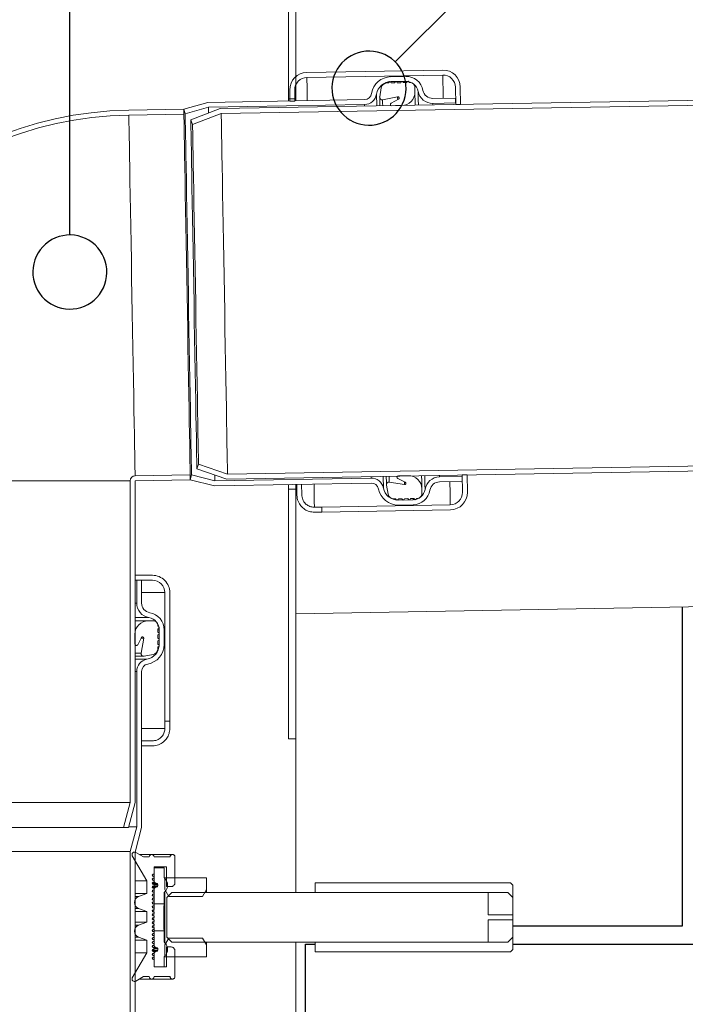
# Model space of a CAD drawing. Units: millimetres. Extents: x 450 to 5040, y 325 to 7083.
# Drawn here: x 1113 to 1450, y 5409 to 5907 of the extents above; entities that cross this region are included whole.
import ezdxf

# ---------------------------------------------------------------- set-up
doc = ezdxf.new("R2010")
doc.units = ezdxf.units.MM
doc.header["$LTSCALE"] = 25

# ---------------------------------------------------------------- blocks, each defined once
blk = doc.blocks.new('SW_BROKEN_VIEW_0')
at = {"color": 0, "linetype": 'Continuous'}
for p, q in [((271.16, 1208.75), (271.16, 2121.81)), ((435.73, 1296.32), (621.16, 1481.75)), ((415.14, 1300.32), (413.38, 1299.46)), ((416.99, 1300.99), (415.14, 1300.32)), ((418.89, 1301.47), (416.99, 1300.99)), ((420.84, 1301.74), (418.89, 1301.47)), ((422.8, 1301.81), (420.84, 1301.74)), ((424.75, 1301.67), (422.8, 1301.81)), ((426.69, 1301.33), (424.75, 1301.67)), ((428.57, 1300.79), (426.69, 1301.33)), ((430.39, 1300.05), (428.57, 1300.79)), ((408.76, 1295.85), (407.49, 1294.34)), ((410.17, 1297.21), (408.76, 1295.85)), ((411.71, 1298.42), (410.17, 1297.21)), ((413.38, 1299.46), (411.71, 1298.42)), ((432.13, 1299.13), (430.39, 1300.05)), ((433.75, 1298.03), (432.13, 1299.13)), ((435.26, 1296.77), (433.75, 1298.03)), ((436.62, 1295.36), (435.26, 1296.77)), ((437.83, 1293.81), (436.62, 1295.36)), ((405.48, 1290.98), (404.74, 1289.16)), ((406.4, 1292.72), (405.48, 1290.98)), ((407.49, 1294.34), (406.4, 1292.72)), ((438.87, 1292.15), (437.83, 1293.81)), ((439.73, 1290.39), (438.87, 1292.15)), ((440.4, 1288.54), (439.73, 1290.39)), ((403.86, 1285.35), (403.72, 1283.39)), ((404.2, 1287.28), (403.86, 1285.35)), ((404.74, 1289.16), (404.2, 1287.28)), ((440.87, 1286.64), (440.4, 1288.54)), ((441.15, 1284.69), (440.87, 1286.64)), ((403.72, 1283.39), (403.79, 1281.43)), ((403.79, 1281.43), (404.06, 1279.48)), ((440.74, 1278.84), (441.08, 1280.77)), ((441.08, 1280.77), (441.22, 1282.73)), ((441.22, 1282.73), (441.15, 1284.69)), ((404.06, 1279.48), (404.54, 1277.58)), ((404.54, 1277.58), (405.21, 1275.73)), ((405.21, 1275.73), (406.07, 1273.97)), ((439.46, 1275.14), (440.2, 1276.96)), ((440.2, 1276.96), (440.74, 1278.84)), ((406.07, 1273.97), (407.11, 1272.31)), ((407.11, 1272.31), (408.32, 1270.76)), ((408.32, 1270.76), (409.68, 1269.35)), ((434.77, 1268.91), (436.18, 1270.27)), ((436.18, 1270.27), (437.44, 1271.78)), ((437.44, 1271.78), (438.54, 1273.4)), ((438.54, 1273.4), (439.46, 1275.14)), ((409.68, 1269.35), (411.19, 1268.09)), ((411.19, 1268.09), (412.81, 1266.99)), ((412.81, 1266.99), (414.55, 1266.07)), ((414.55, 1266.07), (416.36, 1265.33)), ((416.36, 1265.33), (418.25, 1264.79)), ((427.95, 1265.13), (429.8, 1265.8)), ((429.8, 1265.8), (431.56, 1266.66)), ((431.56, 1266.66), (433.22, 1267.7)), ((433.22, 1267.7), (434.77, 1268.91)), ((418.25, 1264.79), (420.18, 1264.45)), ((420.18, 1264.45), (422.14, 1264.31)), ((422.14, 1264.31), (424.1, 1264.38)), ((424.1, 1264.38), (426.05, 1264.65)), ((426.05, 1264.65), (427.95, 1265.13)), ((262.07, 1206.4), (260.41, 1205.36)), ((263.84, 1207.26), (262.07, 1206.4)), ((265.68, 1207.93), (263.84, 1207.26)), ((267.58, 1208.41), (265.68, 1207.93)), ((269.53, 1208.68), (267.58, 1208.41)), ((271.49, 1208.75), (269.53, 1208.68)), ((273.45, 1208.61), (271.49, 1208.75)), ((275.38, 1208.27), (273.45, 1208.61)), ((277.27, 1207.73), (275.38, 1208.27)), ((279.09, 1206.99), (277.27, 1207.73)), ((280.82, 1206.07), (279.09, 1206.99)), ((282.45, 1204.98), (280.82, 1206.07)), ((256.19, 1201.29), (255.09, 1199.66)), ((257.45, 1202.79), (256.19, 1201.29)), ((258.86, 1204.15), (257.45, 1202.79)), ((260.41, 1205.36), (258.86, 1204.15)), ((283.95, 1203.71), (282.45, 1204.98)), ((285.31, 1202.3), (283.95, 1203.71)), ((286.52, 1200.76), (285.31, 1202.3)), ((287.56, 1199.09), (286.52, 1200.76)), ((253.43, 1196.11), (252.89, 1194.22)), ((254.17, 1197.93), (253.43, 1196.11)), ((255.09, 1199.66), (254.17, 1197.93)), ((288.42, 1197.33), (287.56, 1199.09)), ((289.09, 1195.48), (288.42, 1197.33)), ((252.55, 1192.29), (252.41, 1190.33)), ((252.89, 1194.22), (252.55, 1192.29)), ((289.57, 1193.58), (289.09, 1195.48)), ((289.84, 1191.64), (289.57, 1193.58)), ((289.91, 1189.67), (289.84, 1191.64)), ((252.41, 1190.33), (252.48, 1188.37)), ((252.48, 1188.37), (252.76, 1186.42)), ((252.76, 1186.42), (253.23, 1184.52)), ((288.89, 1183.9), (289.43, 1185.78)), ((289.43, 1185.78), (289.77, 1187.72)), ((289.77, 1187.72), (289.91, 1189.67)), ((253.23, 1184.52), (253.9, 1182.67)), ((253.9, 1182.67), (254.76, 1180.91)), ((254.76, 1180.91), (255.8, 1179.25)), ((287.23, 1180.34), (288.16, 1182.08)), ((288.16, 1182.08), (288.89, 1183.9)), ((255.8, 1179.25), (257.01, 1177.7)), ((257.01, 1177.7), (258.37, 1176.29)), ((258.37, 1176.29), (259.88, 1175.03)), ((281.92, 1174.64), (283.46, 1175.85)), ((283.46, 1175.85), (284.87, 1177.21)), ((284.87, 1177.21), (286.14, 1178.72)), ((286.14, 1178.72), (287.23, 1180.34)), ((259.88, 1175.03), (261.5, 1173.93)), ((261.5, 1173.93), (263.24, 1173.01)), ((263.24, 1173.01), (265.06, 1172.27)), ((265.06, 1172.27), (266.94, 1171.73)), ((266.94, 1171.73), (268.88, 1171.39)), ((268.88, 1171.39), (270.83, 1171.25)), ((270.83, 1171.25), (272.8, 1171.32)), ((272.8, 1171.32), (274.74, 1171.6)), ((274.74, 1171.6), (276.64, 1172.07)), ((276.64, 1172.07), (278.49, 1172.74)), ((278.49, 1172.74), (280.25, 1173.6)), ((280.25, 1173.6), (281.92, 1174.64)), ((581.02, 859.3), (581.02, 1020.51)), ((495.21, 859.3), (581.02, 859.3)), ((390.4, 849.93), (395.21, 849.93)), ((390.4, 659.3), (390.4, 849.93)), ((495.21, 849.93), (672.96, 849.93))]:
    blk.add_line(p, q, dxfattribs=at)

msp = doc.modelspace()

# ---------------------------------------------------------------- linework, layer by layer
at = {"color": 7, "linetype": 'Continuous', "lineweight": 18}
for p, q in [((1249.15, 5992.98), (1249.15, 5866.73)), ((1252.9, 5992.98), (1252.9, 5866.73)), ((3311.85, 5898.43), (1214.67, 5861.82)), ((3312.26, 5895.94), (1215.16, 5859.33)), ((1258.43, 5880.09), (1327.17, 5881.29)), ((1327.21, 5878.79), (1258.47, 5877.59)), ((1308.43, 5878.09), (1300.93, 5877.95)), ((1298.91, 5874.78), (1299.79, 5874.8)), ((1299.79, 5874.8), (1300, 5875.19)), ((1300.87, 5875.2), (1301.1, 5874.82)), ((1308.47, 5875.59), (1300.97, 5875.46)), ((1301.1, 5874.82), (1302.85, 5874.85)), ((1302.85, 5874.85), (1303.06, 5875.24)), ((1303.93, 5875.26), (1304.16, 5874.88)), ((1304.16, 5874.88), (1305.91, 5874.91)), ((1305.91, 5874.91), (1306.12, 5875.3)), ((1306.99, 5875.31), (1307.22, 5874.93)), ((1307.22, 5874.93), (1308.97, 5874.96)), ((1308.97, 5874.96), (1309.18, 5875.35)), ((1310.05, 5875.36), (1310.28, 5874.98)), ((1310.28, 5874.98), (1310.53, 5874.99)), ((1249.93, 5865.56), (1249.83, 5871.19)), ((1252.33, 5871.23), (1252.43, 5865.61)), ((1295.28, 5867.69), (1296, 5872.25)), ((1313.07, 5872.53), (1313.11, 5870.19)), ((1333.72, 5863.9), (1333.57, 5872.65)), ((1336.07, 5872.69), (1336.22, 5863.94)), ((1208.32, 5864.96), (1196.25, 5861.5)), ((1287.59, 5866.35), (1208.32, 5864.96)), ((1287.63, 5863.85), (1208.69, 5862.47)), ((1249.15, 5865.67), (1249.15, 5866.73)), ((1252.9, 5866.73), (1249.15, 5866.73)), ((1252.43, 5865.61), (1249.93, 5865.56)), ((1252.9, 5865.74), (1252.9, 5866.73)), ((1304.36, 5867.75), (1296.75, 5866.27)), ((1301.1, 5864.58), (1304.79, 5866.54)), ((1306.46, 5863.3), (1301.46, 5863.21)), ((1333.67, 5867.15), (1322.17, 5866.95)), ((1333.71, 5864.65), (1322.21, 5864.45)), ((1333.67, 5867.15), (1333.71, 5864.65)), ((1336.22, 5863.94), (1333.72, 5863.9)), ((1196.25, 5861.5), (1168.38, 5861.01)), ((1196.29, 5859), (1168.42, 5858.51)), ((1196.93, 5859.1), (1196.25, 5861.5)), ((1196.29, 5859), (1196.25, 5861.5)), ((1208.69, 5862.47), (1196.93, 5859.1)), ((1214.67, 5861.82), (1199.77, 5856.1)), ((1215.16, 5859.33), (1200.67, 5853.77)), ((1199.77, 5856.1), (1200.67, 5853.77)), ((1217.95, 5674.35), (3315.13, 5710.96)), ((1218.34, 5676.86), (3315.45, 5713.46)), ((1203.67, 5681.91), (1202.85, 5679.55)), ((1202.85, 5679.55), (1217.95, 5674.35)), ((1203.67, 5681.91), (1218.34, 5676.86)), ((1171.61, 5676.04), (1199.47, 5676.53)), ((1171.65, 5673.54), (1199.52, 5674.03)), ((1199.52, 5674.03), (1199.47, 5676.53)), ((1199.52, 5674.03), (1200.12, 5676.45)), ((1199.52, 5674.03), (1211.7, 5670.99)), ((1200.12, 5676.45), (1211.99, 5673.5)), ((1211.99, 5673.5), (1290.93, 5674.87)), ((1308.17, 5672.78), (1304.42, 5674.61)), ((1304.72, 5675.99), (1309.72, 5676.08)), ((1325.51, 5675.48), (1337.01, 5675.68)), ((1337, 5676.43), (1339.5, 5676.47)), ((1337.15, 5667.68), (1337, 5676.43)), ((1337.01, 5675.68), (1337.05, 5673.18)), ((1339.5, 5676.47), (1339.65, 5667.72)), ((1169.15, 5673.54), (986.65, 5673.54)), ((1169.15, 5673.54), (1169.15, 5510.67)), ((1171.65, 5673.54), (1171.65, 5510.67)), ((1211.7, 5670.99), (1290.97, 5672.37)), ((1249.15, 5669.23), (1249.15, 5671.64)), ((1249.15, 5669.23), (1249.15, 5542.98)), ((1249.15, 5669.23), (1252.9, 5669.23)), ((1252.9, 5669.23), (1252.9, 5671.71)), ((1252.9, 5669.23), (1252.9, 5542.98)), ((1253.32, 5671.72), (1253.41, 5666.35)), ((1255.82, 5671.76), (1255.91, 5666.4)), ((1299.59, 5666.76), (1298.71, 5671.3)), ((1300.13, 5672.77), (1307.79, 5671.56)), ((1316.62, 5669.42), (1316.66, 5667.08)), ((1325.56, 5672.98), (1337.05, 5673.18)), ((1303.46, 5664.35), (1302.59, 5664.34)), ((1303.69, 5663.97), (1303.46, 5664.35)), ((1304.77, 5664.37), (1304.56, 5663.99)), ((1304.67, 5663.74), (1312.17, 5663.87)), ((1306.52, 5664.4), (1304.77, 5664.37)), ((1306.75, 5664.02), (1306.52, 5664.4)), ((1307.83, 5664.43), (1307.62, 5664.04)), ((1309.58, 5664.46), (1307.83, 5664.43)), ((1309.81, 5664.08), (1309.58, 5664.46)), ((1310.89, 5664.48), (1310.68, 5664.09)), ((1312.64, 5664.51), (1310.89, 5664.48)), ((1312.87, 5664.13), (1312.64, 5664.51)), ((1313.95, 5664.53), (1313.74, 5664.15)), ((1314.2, 5664.54), (1313.95, 5664.53)), ((1262.27, 5660.13), (1266.02, 5660.2)), ((1266.02, 5660.19), (1331.01, 5661.32)), ((1266.02, 5660.19), (1266.06, 5657.69)), ((1304.71, 5661.24), (1312.21, 5661.37)), ((1266.06, 5657.69), (1262.31, 5657.62)), ((1331.05, 5658.82), (1266.06, 5657.69)), ((1171.65, 5625.67), (1180.4, 5625.67)), ((1171.65, 5623.17), (1171.65, 5625.67)), ((1180.4, 5623.17), (1171.65, 5623.17)), ((1172.4, 5611.67), (1172.4, 5623.17)), ((1172.4, 5623.17), (1174.9, 5623.17)), ((1174.9, 5611.67), (1174.9, 5623.17)), ((1186.65, 5551.92), (1186.65, 5616.92)), ((1189.15, 5616.92), (1189.15, 5551.92)), ((1252.9, 5606.2), (1540.4, 5611.22)), ((1252.9, 5606.2), (1252.9, 5465.15)), ((1178.3, 5602.67), (1171.65, 5602.67)), ((1178.3, 5602.67), (1180.64, 5602.67)), ((1183.14, 5600.17), (1183.14, 5599.92)), ((1183.14, 5599.92), (1183.53, 5599.7)), ((1171.53, 5590.9), (1171.53, 5595.9)), ((1174.79, 5594.29), (1172.9, 5590.57)), ((1183.53, 5598.83), (1183.14, 5598.61)), ((1183.14, 5598.61), (1183.14, 5596.86)), ((1183.14, 5596.86), (1183.53, 5596.64)), ((1183.53, 5595.77), (1183.14, 5595.55)), ((1183.14, 5595.55), (1183.14, 5593.8)), ((1183.78, 5590.63), (1183.78, 5598.13)), ((1186.28, 5590.63), (1186.28, 5598.13)), ((1171.65, 5590.17), (1172.25, 5590.17)), ((1174.67, 5586.25), (1176.01, 5593.88)), ((1183.14, 5593.8), (1183.53, 5593.58)), ((1183.53, 5592.71), (1183.14, 5592.49)), ((1183.14, 5592.49), (1183.14, 5590.74)), ((1183.14, 5590.74), (1183.53, 5590.52)), ((1183.53, 5589.65), (1183.14, 5589.43)), ((1183.14, 5589.43), (1183.14, 5588.55)), ((1176.11, 5584.8), (1171.65, 5584.8)), ((1180.66, 5585.6), (1176.11, 5584.8)), ((1172.4, 5498.49), (1172.4, 5577.08)), ((1174.9, 5498.17), (1174.9, 5577.08)), ((1186.64, 5548.17), (1186.64, 5551.92)), ((1186.64, 5551.92), (1186.65, 5551.92)), ((1186.65, 5551.92), (1189.15, 5551.92)), ((1189.15, 5551.92), (1189.15, 5548.17)), ((1174.9, 5541.92), (1180.26, 5541.92)), ((1174.9, 5539.42), (1180.26, 5539.42)), ((1249.15, 5542.98), (1252.9, 5542.98)), ((1169.06, 5510.67), (986.74, 5510.67)), ((1165.71, 5498.17), (1169.06, 5510.67)), ((1171.65, 5510.67), (1168.3, 5498.17)), ((1169.06, 5510.67), (1169.15, 5510.67)), ((1165.71, 5498.17), (990.09, 5498.17)), ((1168.3, 5498.17), (1165.71, 5498.17)), ((1172.4, 5498.49), (1168.39, 5498.49)), ((1169.15, 5485.99), (1172.4, 5498.49)), ((1171.65, 5485.67), (1174.9, 5498.17)), ((1169.15, 5485.99), (986.65, 5485.99)), ((1169.15, 4986.88), (1169.15, 5485.99)), ((1171.65, 4986.48), (1171.65, 5485.67)), ((1175.93, 5483.17), (1171.89, 5485.5)), ((1177.52, 5471.09), (1170.18, 5483.8)), ((1180.02, 5484.42), (1173.77, 5484.42)), ((1178.77, 5483.17), (1175.93, 5483.17)), ((1190.52, 5484.42), (1180.02, 5484.42)), ((1189.27, 5483.17), (1181.27, 5483.17)), ((1191.77, 5470.16), (1191.77, 5483.17)), ((1181.27, 5474.91), (1181.27, 5478.17)), ((1181.27, 5478.17), (1187.52, 5478.17)), ((1181.27, 5470.82), (1181.27, 5477.65)), ((1186.27, 5477.65), (1181.27, 5477.65)), ((1186.27, 5472.65), (1186.27, 5477.65)), ((1187.52, 5468.16), (1187.52, 5478.17)), ((1171.65, 5471.09), (1177.52, 5471.09)), ((1177.52, 5464.68), (1177.52, 5471.09)), ((1182.69, 5469.77), (1180.29, 5469.77)), ((1180.31, 5470.11), (1181.77, 5470.11)), ((1182.69, 5469.77), (1181.77, 5470.11)), ((1186.65, 5472.65), (1207.65, 5472.65)), ((1186.65, 5472.65), (1186.65, 5466.64)), ((1207.65, 5472.65), (1207.65, 5466.64)), ((1361.4, 5470.15), (1262.65, 5470.15)), ((1262.65, 5470.15), (1262.65, 5465.15)), ((1362.65, 5468.9), (1361.4, 5470.15)), ((1171.65, 5464.68), (1177.52, 5464.68)), ((1173.38, 5463.18), (1177.52, 5464.68)), ((1181.77, 5467.7), (1180.32, 5467.7)), ((1181.27, 5459.53), (1181.27, 5466.99)), ((1181.77, 5467.7), (1182.69, 5468.03)), ((1183.02, 5468.5), (1183.02, 5469.3)), ((1186.27, 5459.53), (1186.27, 5465.16)), ((1186.65, 5466.64), (1188.68, 5463.12)), ((1186.65, 5440.06), (1186.65, 5465.68)), ((1187.52, 5468.16), (1189.77, 5468.16)), ((1190.15, 5465.15), (1187.65, 5462.65)), ((1360.15, 5465.15), (1190.15, 5465.15)), ((1205.62, 5463.12), (1207.65, 5466.64)), ((1207.65, 5466.64), (1207.65, 5465.15)), ((1262.65, 5465.15), (1252.9, 5465.15)), ((1350.15, 5465.15), (1262.65, 5465.15)), ((1350.15, 5465.15), (1350.15, 5453.9)), ((1362.65, 5462.65), (1360.15, 5465.15)), ((1362.65, 5468.9), (1362.65, 5453.9)), ((1362.65, 5436.4), (1362.65, 5468.9)), ((1187.65, 5442.65), (1187.65, 5462.65)), ((1205.62, 5463.12), (1188.68, 5463.12)), ((1362.65, 5442.65), (1362.65, 5462.65)), ((1171.65, 5455.63), (1177.52, 5455.63)), ((1177.52, 5455.63), (1173.38, 5457.14)), ((1177.52, 5450.19), (1177.52, 5455.63)), ((1181.12, 5456.56), (1181.09, 5455.61)), ((1181.22, 5458.71), (1181.16, 5457.5)), ((1186.27, 5459.53), (1181.27, 5459.53)), ((1171.65, 5450.19), (1177.52, 5450.19)), ((1173.38, 5448.69), (1177.52, 5450.19)), ((1181.07, 5454.51), (1181.05, 5453.39)), ((1181.05, 5452.12), (1181.05, 5451.32)), ((1181.07, 5450.51), (1181.09, 5449.73)), ((1362.65, 5453.9), (1350.15, 5453.9)), ((1350.15, 5451.4), (1350.15, 5440.15)), ((1350.15, 5451.4), (1362.65, 5451.4)), ((1362.65, 5451.4), (1362.65, 5436.4)), ((1181.27, 5438.32), (1181.27, 5445.78)), ((1181.27, 5445.78), (1186.27, 5445.78)), ((1186.27, 5440.15), (1186.27, 5445.78)), ((1171.65, 5441.14), (1177.52, 5441.14)), ((1177.52, 5441.14), (1173.38, 5442.65)), ((1177.52, 5434.74), (1177.52, 5441.14)), ((1188.68, 5442.18), (1186.65, 5438.67)), ((1187.65, 5442.65), (1190.15, 5440.15)), ((1188.68, 5442.18), (1205.62, 5442.18)), ((1190.15, 5440.15), (1360.15, 5440.15)), ((1207.65, 5438.67), (1205.62, 5442.18)), ((1207.65, 5440.15), (1207.65, 5438.67)), ((1252.9, 5440.15), (1262.65, 5440.15)), ((1252.9, 5440.15), (1252.9, 5014.09)), ((1262.65, 5440.15), (1350.15, 5440.15)), ((1262.65, 5440.15), (1262.65, 5435.15)), ((1360.15, 5440.15), (1362.65, 5442.65)), ((1170.18, 5422.03), (1177.52, 5434.74)), ((1171.65, 5434.74), (1177.52, 5434.74)), ((1180.37, 5437.61), (1181.77, 5437.61)), ((1182.69, 5437.27), (1180.72, 5437.27)), ((1181.77, 5435.2), (1181.22, 5435.2)), ((1182.69, 5437.27), (1181.77, 5437.61)), ((1181.77, 5435.2), (1182.69, 5435.53)), ((1183.02, 5436), (1183.02, 5436.8)), ((1186.65, 5438.67), (1186.65, 5432.65)), ((1187.52, 5427.65), (1187.52, 5437.66)), ((1189.77, 5437.66), (1187.52, 5437.66)), ((1191.77, 5422.65), (1191.77, 5435.66)), ((1207.65, 5438.67), (1207.65, 5432.65)), ((1262.65, 5435.15), (1361.4, 5435.15)), ((1361.4, 5435.15), (1362.65, 5436.4)), ((1181.27, 5427.65), (1181.27, 5434.49)), ((1181.27, 5427.65), (1181.27, 5430.91)), ((1186.27, 5427.65), (1186.27, 5432.66)), ((1186.65, 5432.65), (1207.65, 5432.65)), ((1187.52, 5427.65), (1181.27, 5427.65)), ((1181.27, 5427.65), (1186.27, 5427.65)), ((1171.89, 5420.32), (1175.93, 5422.65)), ((1173.77, 5421.4), (1180.02, 5421.4)), ((1175.93, 5422.65), (1178.77, 5422.65)), ((1180.02, 5421.4), (1190.52, 5421.4)), ((1181.27, 5422.65), (1189.27, 5422.65))]:
    msp.add_line(p, q, dxfattribs=at)
at = {"color": 8, "linetype": 'Continuous', "lineweight": 18}
for p, q in [((1300.97, 5875.46), (1300.98, 5875.01)), ((1304.66, 5664.18), (1304.67, 5663.74)), ((1186.65, 5616.92), (1174.9, 5616.92)), ((1172.4, 5611.67), (1171.65, 5611.67)), ((1178.6, 5604.28), (1171.65, 5604.28)), ((1183.78, 5598.13), (1183.14, 5598.13)), ((1176.01, 5593.88), (1174.58, 5593.88)), ((1183.78, 5590.63), (1183.33, 5590.63)), ((1174.67, 5586.25), (1171.65, 5586.25)), ((1177.57, 5583.24), (1171.65, 5583.24)), ((1172.4, 5577.08), (1171.65, 5577.08)), ((1186.64, 5548.17), (1174.9, 5548.17)), ((1180.29, 5468.03), (1182.69, 5468.03)), ((1181.11, 5469.3), (1183.02, 5469.3)), ((1181.15, 5468.5), (1183.02, 5468.5)), ((1173.38, 5463.18), (1171.65, 5463.18)), ((1171.65, 5457.14), (1173.38, 5457.14)), ((1173.38, 5448.69), (1171.65, 5448.69)), ((1171.65, 5442.65), (1173.38, 5442.65)), ((1183.02, 5436), (1180.28, 5436)), ((1180.45, 5435.53), (1182.69, 5435.53)), ((1181.27, 5438.32), (1180.48, 5438.32)), ((1183.02, 5436.8), (1181.27, 5436.8))]:
    msp.add_line(p, q, dxfattribs=at)
at = {"color": 8, "linetype": 'Continuous', "lineweight": 18, "flags": 128}
for points in [[(1327.42, 5867.04), (1327.4, 5868.02), (1327.33, 5871.86), (1327.28, 5874.87), (1327.24, 5877.04), (1327.22, 5878.35), (1327.21, 5878.79)], [(1258.68, 5865.84), (1258.66, 5866.82), (1258.6, 5870.66), (1258.54, 5873.67), (1258.5, 5875.84), (1258.48, 5877.15), (1258.47, 5877.59)], [(1308.47, 5875.59), (1308.48, 5875.13), (1308.48, 5874.95)], [(1293.7, 5869.12), (1293.7, 5868.67), (1293.73, 5867.32), (1293.77, 5865.09), (1293.8, 5863.2)], [(1314.72, 5870.52), (1314.73, 5870.07), (1314.75, 5868.7), (1314.79, 5866.45), (1314.84, 5863.57)], [(1287.63, 5863.85), (1287.64, 5863.39), (1287.65, 5863.1)], [(1296.81, 5863.26), (1296.78, 5864.52), (1296.76, 5865.83), (1296.75, 5866.27)], [(1304.39, 5866.32), (1304.37, 5867.3), (1304.36, 5867.75)], [(1322.21, 5864.45), (1322.22, 5863.99), (1322.23, 5863.7)], [(1290.92, 5675.62), (1290.92, 5675.33), (1290.93, 5674.87)], [(1297.07, 5675.73), (1297.11, 5673.85), (1297.14, 5671.61), (1297.17, 5670.26), (1297.18, 5669.81)], [(1300.13, 5672.77), (1300.12, 5673.21), (1300.1, 5674.52), (1300.08, 5675.78)], [(1318.11, 5676.1), (1318.16, 5673.22), (1318.2, 5670.97), (1318.23, 5669.6), (1318.23, 5669.15)], [(1325.5, 5676.23), (1325.5, 5675.93), (1325.51, 5675.48)], [(1262.27, 5660.13), (1262.26, 5660.77), (1262.23, 5662.37), (1262.19, 5664.91), (1262.13, 5668.39), (1262.07, 5671.87)], [(1307.79, 5671.56), (1307.78, 5672), (1307.76, 5672.98)], [(1331.01, 5661.32), (1331, 5661.76), (1330.98, 5663.07), (1330.94, 5665.24), (1330.89, 5668.25), (1330.82, 5672.09), (1330.8, 5673.07)], [(1312.16, 5664.5), (1312.16, 5664.32), (1312.17, 5663.87)]]:
    msp.add_lwpolyline(points, dxfattribs=at)
at = {"color": 7, "linetype": 'Continuous', "lineweight": 18, "flags": 128}
for points in [[(1313.23, 5863.54), (1313.18, 5866.12), (1313.14, 5868.38), (1313.12, 5869.74), (1313.11, 5870.19)], [(1295.36, 5863.23), (1295.35, 5863.71), (1295.31, 5865.92), (1295.29, 5867.25), (1295.28, 5867.69)], [(1300.72, 5863.92), (1300.73, 5863.47), (1300.73, 5863.32)], [(1171.61, 5676.04), (1171.6, 5676.48), (1171.58, 5677.8), (1171.54, 5679.97), (1171.49, 5682.99), (1171.42, 5686.82), (1171.34, 5691.42), (1171.24, 5696.75), (1171.14, 5702.76), (1171.02, 5709.4), (1170.9, 5716.59), (1170.76, 5724.27), (1170.62, 5732.36), (1170.48, 5740.79), (1170.32, 5749.48), (1170.17, 5758.34), (1170.01, 5767.28), (1169.86, 5776.22), (1169.7, 5785.08), (1169.55, 5793.76), (1169.4, 5802.19), (1169.26, 5810.29), (1169.13, 5817.97), (1169, 5825.16), (1168.89, 5831.79), (1168.78, 5837.8), (1168.69, 5843.14), (1168.61, 5847.74), (1168.54, 5851.57), (1168.49, 5854.59), (1168.45, 5856.76), (1168.43, 5858.08), (1168.42, 5858.51)], [(1199.47, 5676.53), (1199.47, 5676.97), (1199.44, 5678.28), (1199.41, 5680.46), (1199.35, 5683.47), (1199.29, 5687.3), (1199.21, 5691.9), (1199.11, 5697.24), (1199.01, 5703.25), (1198.89, 5709.89), (1198.77, 5717.08), (1198.63, 5724.76), (1198.49, 5732.85), (1198.34, 5741.28), (1198.19, 5749.97), (1198.04, 5758.82), (1197.88, 5767.76), (1197.73, 5776.71), (1197.57, 5785.56), (1197.42, 5794.25), (1197.27, 5802.68), (1197.13, 5810.77), (1197, 5818.45), (1196.87, 5825.64), (1196.76, 5832.28), (1196.65, 5838.29), (1196.56, 5843.62), (1196.48, 5848.23), (1196.41, 5852.06), (1196.36, 5855.07), (1196.32, 5857.25), (1196.3, 5858.56), (1196.29, 5859)], [(1196.93, 5859.1), (1196.94, 5858.66), (1196.97, 5857.34), (1197, 5855.16), (1197.06, 5852.15), (1197.12, 5848.31), (1197.2, 5843.71), (1197.3, 5838.37), (1197.4, 5832.35), (1197.52, 5825.71), (1197.64, 5818.51), (1197.78, 5810.82), (1197.92, 5802.72), (1198.07, 5794.29), (1198.22, 5785.59), (1198.37, 5776.73), (1198.53, 5767.78), (1198.68, 5758.82), (1198.84, 5749.96), (1198.99, 5741.27), (1199.14, 5732.83), (1199.28, 5724.73), (1199.41, 5717.04), (1199.54, 5709.84), (1199.66, 5703.2), (1199.76, 5697.18), (1199.85, 5691.85), (1199.93, 5687.24), (1200, 5683.41), (1200.05, 5680.39), (1200.09, 5678.21), (1200.12, 5676.89), (1200.12, 5676.45)], [(1208.69, 5862.47), (1208.7, 5862.01), (1208.72, 5860.65), (1208.74, 5859.54)], [(1218.34, 5676.86), (1218.33, 5677.3), (1218.31, 5678.61), (1218.27, 5680.79), (1218.22, 5683.8), (1218.15, 5687.63), (1218.07, 5692.23), (1217.98, 5697.57), (1217.88, 5703.58), (1217.76, 5710.21), (1217.63, 5717.41), (1217.5, 5725.09), (1217.36, 5733.18), (1217.21, 5741.61), (1217.06, 5750.29), (1216.91, 5759.15), (1216.75, 5768.09), (1216.59, 5777.04), (1216.44, 5785.89), (1216.29, 5794.58), (1216.14, 5803.01), (1216, 5811.1), (1215.87, 5818.78), (1215.74, 5825.97), (1215.62, 5832.61), (1215.52, 5838.62), (1215.43, 5843.95), (1215.35, 5848.56), (1215.28, 5852.39), (1215.23, 5855.4), (1215.19, 5857.58), (1215.17, 5858.89), (1215.16, 5859.33)], [(1202.85, 5679.55), (1202.84, 5680), (1202.82, 5681.35), (1202.78, 5683.6), (1202.73, 5686.7), (1202.66, 5690.64), (1202.58, 5695.37), (1202.48, 5700.84), (1202.37, 5707), (1202.25, 5713.79), (1202.13, 5721.13), (1201.99, 5728.95), (1201.85, 5737.17), (1201.7, 5745.7), (1201.55, 5754.46), (1201.39, 5763.35), (1201.23, 5772.3), (1201.08, 5781.19), (1200.93, 5789.95), (1200.78, 5798.48), (1200.63, 5806.7), (1200.5, 5814.52), (1200.37, 5821.86), (1200.25, 5828.64), (1200.14, 5834.81), (1200.05, 5840.28), (1199.96, 5845.01), (1199.9, 5848.95), (1199.84, 5852.05), (1199.8, 5854.29), (1199.78, 5855.65), (1199.77, 5856.1)], [(1203.67, 5681.91), (1203.66, 5682.35), (1203.64, 5683.67), (1203.6, 5685.85), (1203.54, 5688.88), (1203.48, 5692.71), (1203.4, 5697.31), (1203.3, 5702.64), (1203.2, 5708.64), (1203.08, 5715.24), (1202.96, 5722.39), (1202.83, 5730), (1202.69, 5738), (1202.54, 5746.3), (1202.39, 5754.83), (1202.24, 5763.49), (1202.09, 5772.19), (1201.94, 5780.85), (1201.79, 5789.38), (1201.65, 5797.68), (1201.51, 5805.68), (1201.37, 5813.29), (1201.25, 5820.44), (1201.13, 5827.04), (1201.03, 5833.04), (1200.94, 5838.37), (1200.86, 5842.97), (1200.79, 5846.8), (1200.74, 5849.83), (1200.7, 5852.01), (1200.67, 5853.33), (1200.67, 5853.77)], [(1211.94, 5676.42), (1211.96, 5675.31), (1211.98, 5673.95), (1211.99, 5673.5)], [(1298.71, 5671.3), (1298.7, 5671.74), (1298.68, 5673.07), (1298.64, 5675.27), (1298.63, 5675.76)], [(1304, 5675.85), (1304, 5675.71), (1304.01, 5675.25)], [(1316.62, 5669.42), (1316.61, 5669.88), (1316.58, 5671.24), (1316.55, 5673.49), (1316.5, 5676.07)], [(1186.27, 5445.78), (1186.26, 5445.95), (1186.21, 5446.83), (1186.14, 5448.36), (1186.08, 5450.38), (1186.05, 5452.65), (1186.06, 5454.12), (1186.11, 5456.26), (1186.19, 5458), (1186.25, 5459.13), (1186.27, 5459.53), (1186.27, 5459.53)]]:
    msp.add_lwpolyline(points, dxfattribs=at)
at = {"color": 7, "linetype": 'Continuous', "lineweight": 18}
for centre, radius, start, end in [((1258.58, 5871.34), 8.75, 91.0023, 180.999), ((1308.58, 5869.34), 8.75, 10.9489, 90.9966), ((1327.32, 5872.54), 8.75, 0.9997, 90.9987), ((1327.32, 5872.54), 6.25, 0.9987, 91.0027), ((1258.58, 5871.34), 6.25, 90.9973, 181.0013), ((1301.11, 5867.96), 10, 90.997, 171.0563), ((1301.11, 5867.96), 7.5, 91.0008, 171.0515), ((1298.97, 5871.78), 3, 91.0026, 170.9982), ((1300.44, 5874.95), 0.5, 31.0201, 150.9911), ((1303.5, 5875), 0.5, 31.0201, 150.9911), ((1306.56, 5875.05), 0.5, 30.9705, 151.0013), ((1308.58, 5869.34), 6.25, 10.9431, 91.0035), ((1309.62, 5875.11), 0.5, 31.012, 150.9996), ((1310.57, 5872.49), 2.5, 0.9973, 91.0006), ((1287.52, 5870.09), 3.75, 270.9969, 351.0542), ((1287.52, 5870.09), 6.25, 270.998, 351.0551), ((1306.34, 5870.07), 6.77, 270.9988, 1), ((1322.08, 5871.95), 7.5, 190.948, 270.9987), ((1322.08, 5871.95), 5, 190.9503, 270.9945), ((1296.51, 5867.5), 1.25, 171.0001, 280.9989), ((1301.44, 5863.94), 0.725, 118.0007, 271), ((1304.48, 5867.11), 0.65, 298.0014, 100.9935), ((1171.65, 5673.54), 187.5, 91, 180), ((1171.65, 5673.54), 185, 91, 180), ((1171.65, 5673.54), 2.5, 91.0061, 179.9999), ((1291.04, 5668.63), 6.25, 10.9431, 91.0035), ((1304.74, 5675.27), 0.725, 91.0057, 243.9945), ((1309.84, 5669.3), 6.78, 1.001, 90.999), ((1325.64, 5667.98), 7.5, 91.0005, 171.0545), ((1291.04, 5668.63), 3.75, 10.9429, 91.001), ((1304.54, 5671.24), 10, 190.9468, 271.0009), ((1304.54, 5671.24), 7.5, 190.948, 270.9987), ((1299.94, 5671.54), 1.25, 80.9955, 191.0032), ((1307.89, 5672.2), 0.65, 261.0071, 63.9918), ((1312.06, 5670.12), 6.25, 271.0037, 351.0495), ((1325.64, 5667.98), 5, 91.0009, 171.0535), ((1302.53, 5667.34), 3, 190.9914, 271.0086), ((1304.12, 5664.23), 0.5, 210.9705, 331.0013), ((1307.18, 5664.28), 0.5, 211.0206, 330.9906), ((1310.24, 5664.33), 0.5, 211.012, 330.9996), ((1312.06, 5670.12), 8.75, 270.9985, 351.0555), ((1313.3, 5664.39), 0.5, 211.0201, 330.9911), ((1314.16, 5667.04), 2.5, 270.9974, 1.0039), ((1330.9, 5667.57), 6.25, 270.9988, 1.0013), ((1330.9, 5667.57), 8.75, 271.0016, 0.9987), ((1265.72, 5660.19), 0.301, 0.361, 2.5766), ((1180.4, 5616.92), 8.75, 359.9994, 90.0016), ((1180.4, 5616.92), 6.25, 359.9975, 90.0038), ((1179.9, 5611.67), 7.5, 180.0031, 260.0495), ((1179.9, 5611.67), 5, 180.0034, 260.0511), ((1177.53, 5598.13), 6.25, 359.9997, 80.0558), ((1177.53, 5598.13), 8.75, 0.0005, 80.0531), ((1178.3, 5595.9), 6.78, 90.0035, 179.9965), ((1180.64, 5600.17), 2.5, 359.9981, 89.9985), ((1183.28, 5599.27), 0.5, 299.9935, 60.0065), ((1175.37, 5593.99), 0.65, 350.0012, 152.9945), ((1183.28, 5596.2), 0.5, 299.9935, 60.0065), ((1172.25, 5590.9), 0.725, 180.0158, 332.9955), ((1176.28, 5590.63), 7.5, 279.9465, 359.9986), ((1176.27, 5590.63), 10, 279.9471, 359.9984), ((1183.28, 5593.14), 0.5, 299.9935, 60.0065), ((1183.28, 5590.08), 0.5, 299.9935, 60.0065), ((1175.9, 5586.03), 1.25, 169.9802, 280.0198), ((1180.14, 5588.55), 3, 280.0027, 359.9972), ((1178.65, 5577.08), 6.25, 99.949, 179.9982), ((1178.65, 5577.08), 3.75, 99.9489, 179.9985), ((1171.27, 5484.42), 1.25, 59.9987, 210.0013), ((1180.02, 5483.17), 1.25, 359.9966, 180.0034), ((1180.77, 5474.91), 0.5, 270.02, 359.98), ((1180.77, 5473.91), 0.5, 89.9915, 270.0085), ((1180.77, 5471.91), 0.5, 89.9915, 270.0085), ((1180.77, 5469.91), 0.5, 89.9915, 270.0085), ((1182.02, 5470.82), 0.75, 180.0049, 250.0068), ((1182.52, 5469.3), 0.5, 359.9933, 70.0127), ((1189.77, 5470.16), 2, 269.9969, 0.0031), ((1180.77, 5467.91), 0.5, 89.9915, 270.0085), ((1180.77, 5465.91), 0.5, 89.9915, 270.0085), ((1182.02, 5466.99), 0.75, 109.9725, 180.0158), ((1182.52, 5468.5), 0.5, 289.9873, 0.0067), ((1174.48, 5460.16), 3.21, 110.0027, 249.9973), ((1180.77, 5463.91), 0.5, 89.9915, 270.0085), ((1180.77, 5461.91), 0.5, 89.9915, 270.0085), ((1180.77, 5459.91), 0.5, 89.9829, 270.0171), ((1180.77, 5457.91), 0.5, 89.9915, 270.0085), ((1180.77, 5455.91), 0.5, 89.9915, 270.0085), ((1180.77, 5453.91), 0.5, 89.9915, 270.0085), ((1180.77, 5451.91), 0.5, 89.9915, 270.0085), ((1180.77, 5449.91), 0.5, 89.9915, 270.0085), ((1174.48, 5445.67), 3.21, 110.0013, 249.9987), ((1180.77, 5447.91), 0.5, 89.9915, 270.0085), ((1180.77, 5445.91), 0.5, 89.9915, 270.0085), ((1180.77, 5443.91), 0.5, 89.9915, 270.0085), ((1180.77, 5441.91), 0.5, 89.9829, 270.0171), ((1180.77, 5439.91), 0.5, 89.9915, 270.0085), ((1180.77, 5437.91), 0.5, 89.9915, 270.0085), ((1180.77, 5435.91), 0.5, 89.9915, 270.0085), ((1182.02, 5438.32), 0.75, 179.9935, 250.0068), ((1182.02, 5434.49), 0.75, 109.9725, 180.0158), ((1182.52, 5436.8), 0.5, 0.0073, 69.9816), ((1182.52, 5436), 0.5, 289.9873, 0.0067), ((1189.77, 5435.66), 2, 359.9969, 90.0031), ((1180.77, 5433.91), 0.5, 89.9915, 270.0085), ((1180.77, 5431.91), 0.5, 89.9915, 270.0085), ((1171.27, 5421.4), 1.25, 149.9987, 300.0013), ((1180.02, 5422.65), 1.25, 179.9966, 0.0034)]:
    msp.add_arc(centre, radius, start, end, dxfattribs=at)
for points, knots in [([(1262.31, 5657.62), (1261.43, 5657.68), (1259.69, 5657.81), (1257.31, 5658.95), (1255.31, 5660.73), (1253.85, 5663.2), (1253.44, 5665.22), (1253.41, 5666.31), (1253.41, 5666.35)], [0, 0, 0, 0, 0.19059, 0.375828, 0.562444, 0.764459, 0.989574, 1, 1, 1, 1]), ([(1255.91, 5666.4), (1256.01, 5665.61), (1256.21, 5663.95), (1257.58, 5661.95), (1259.42, 5660.65), (1261.02, 5660.16), (1261.99, 5660.14), (1262.27, 5660.13)], [0, 0, 0, 0, 0.2391853, 0.503721, 0.7053047, 0.9161133, 1, 1, 1, 1]), ([(1189.15, 5548.17), (1189.07, 5547.29), (1188.92, 5545.55), (1187.73, 5543.19), (1185.92, 5541.22), (1183.42, 5539.8), (1181.4, 5539.43), (1180.31, 5539.42), (1180.26, 5539.42)], [0, 0, 0, 0, 0.190599, 0.375824, 0.562437, 0.764455, 0.989566, 1, 1, 1, 1]), ([(1180.26, 5541.92), (1181.06, 5542), (1182.72, 5542.18), (1184.74, 5543.51), (1186.07, 5545.33), (1186.59, 5546.92), (1186.63, 5547.89), (1186.64, 5548.17)], [0, 0, 0, 0, 0.2391937, 0.5037334, 0.7053098, 0.9161038, 1, 1, 1, 1]), ([(1191.77, 5483.17), (1191.76, 5483.31), (1191.73, 5483.59), (1191.52, 5483.97), (1191.2, 5484.25), (1190.8, 5484.41), (1190.38, 5484.44), (1189.97, 5484.32), (1189.62, 5484.07), (1189.37, 5483.72), (1189.28, 5483.4), (1189.27, 5483.21), (1189.27, 5483.17)], [0, 0, 0, 0, 0.107382, 0.214758, 0.322137, 0.429489, 0.536869, 0.644238, 0.7516, 0.858939, 0.966333, 1, 1, 1, 1]), ([(1180.77, 5472.41), (1180.83, 5472.42), (1180.94, 5472.43), (1181.09, 5472.52), (1181.21, 5472.64), (1181.27, 5472.8), (1181.28, 5472.97), (1181.23, 5473.14), (1181.13, 5473.27), (1180.99, 5473.37), (1180.86, 5473.41), (1180.79, 5473.41), (1180.77, 5473.41)], [0, 0, 0, 0, 0.1073159, 0.2147372, 0.3221438, 0.4295073, 0.5368776, 0.6442187, 0.7516566, 0.8590094, 0.9664023, 1, 1, 1, 1]), ([(1180.77, 5470.41), (1180.83, 5470.42), (1180.94, 5470.43), (1181.09, 5470.52), (1181.21, 5470.64), (1181.27, 5470.8), (1181.28, 5470.97), (1181.23, 5471.14), (1181.13, 5471.27), (1180.99, 5471.37), (1180.86, 5471.41), (1180.79, 5471.41), (1180.77, 5471.41)], [0, 0, 0, 0, 0.107315, 0.214781, 0.322116, 0.429478, 0.536847, 0.644279, 0.751638, 0.85899, 0.966408, 1, 1, 1, 1]), ([(1186.27, 5465.16), (1186.66, 5465.56), (1187.43, 5466.34), (1188.01, 5467.92), (1188.07, 5469.58), (1187.57, 5471.17), (1186.84, 5472.15), (1186.35, 5472.58), (1186.27, 5472.65)], [0, 0, 0, 0, 0.192764, 0.385522, 0.578272, 0.771041, 0.963782, 1, 1, 1, 1]), ([(1180.77, 5468.41), (1180.83, 5468.42), (1180.94, 5468.43), (1181.09, 5468.52), (1181.21, 5468.64), (1181.27, 5468.8), (1181.28, 5468.97), (1181.23, 5469.14), (1181.13, 5469.27), (1180.99, 5469.37), (1180.86, 5469.41), (1180.79, 5469.41), (1180.77, 5469.41)], [0, 0, 0, 0, 0.10732, 0.214745, 0.322084, 0.429452, 0.536826, 0.644262, 0.751627, 0.858984, 0.966406, 1, 1, 1, 1]), ([(1180.77, 5466.41), (1180.83, 5466.42), (1180.94, 5466.43), (1181.09, 5466.52), (1181.21, 5466.64), (1181.27, 5466.8), (1181.28, 5466.97), (1181.23, 5467.14), (1181.13, 5467.27), (1180.99, 5467.37), (1180.86, 5467.41), (1180.79, 5467.41), (1180.77, 5467.41)], [0, 0, 0, 0, 0.107319, 0.214743, 0.322153, 0.42952, 0.536893, 0.644237, 0.751678, 0.85898, 0.966401, 1, 1, 1, 1]), ([(1180.77, 5464.41), (1180.83, 5464.42), (1180.94, 5464.43), (1181.09, 5464.52), (1181.21, 5464.64), (1181.27, 5464.8), (1181.28, 5464.97), (1181.23, 5465.14), (1181.13, 5465.27), (1180.99, 5465.37), (1180.86, 5465.41), (1180.79, 5465.41), (1180.77, 5465.41)], [0, 0, 0, 0, 0.107319, 0.214743, 0.322153, 0.42952, 0.536893, 0.644237, 0.751678, 0.85898, 0.966401, 1, 1, 1, 1]), ([(1180.77, 5462.41), (1180.83, 5462.42), (1180.94, 5462.43), (1181.09, 5462.52), (1181.21, 5462.64), (1181.27, 5462.8), (1181.28, 5462.97), (1181.23, 5463.14), (1181.13, 5463.27), (1180.99, 5463.37), (1180.86, 5463.41), (1180.79, 5463.41), (1180.77, 5463.41)], [0, 0, 0, 0, 0.107314, 0.214733, 0.322137, 0.429498, 0.536866, 0.644205, 0.751641, 0.858992, 0.966408, 1, 1, 1, 1]), ([(1180.77, 5460.41), (1180.83, 5460.42), (1180.94, 5460.43), (1181.09, 5460.52), (1181.21, 5460.64), (1181.27, 5460.8), (1181.28, 5460.97), (1181.23, 5461.14), (1181.13, 5461.27), (1180.99, 5461.37), (1180.86, 5461.41), (1180.79, 5461.41), (1180.77, 5461.41)], [0, 0, 0, 0, 0.107334, 0.214758, 0.322095, 0.429461, 0.536833, 0.644268, 0.751631, 0.858986, 0.966407, 1, 1, 1, 1]), ([(1180.77, 5458.41), (1180.83, 5458.42), (1180.94, 5458.43), (1181.09, 5458.52), (1181.21, 5458.64), (1181.27, 5458.8), (1181.28, 5458.97), (1181.23, 5459.14), (1181.13, 5459.27), (1180.99, 5459.37), (1180.86, 5459.41), (1180.79, 5459.41), (1180.77, 5459.41)], [0, 0, 0, 0, 0.107317, 0.21474, 0.322076, 0.429529, 0.536901, 0.644243, 0.751683, 0.858982, 0.966402, 1, 1, 1, 1]), ([(1180.77, 5456.41), (1180.83, 5456.42), (1180.94, 5456.43), (1181.09, 5456.52), (1181.21, 5456.64), (1181.27, 5456.8), (1181.28, 5456.97), (1181.23, 5457.14), (1181.13, 5457.27), (1180.99, 5457.37), (1180.86, 5457.41), (1180.79, 5457.41), (1180.77, 5457.41)], [0, 0, 0, 0, 0.107319, 0.214743, 0.322153, 0.42952, 0.536893, 0.644237, 0.751678, 0.85898, 0.966401, 1, 1, 1, 1]), ([(1180.77, 5454.41), (1180.83, 5454.42), (1180.94, 5454.43), (1181.09, 5454.52), (1181.21, 5454.64), (1181.27, 5454.8), (1181.28, 5454.97), (1181.23, 5455.14), (1181.13, 5455.27), (1180.99, 5455.37), (1180.86, 5455.41), (1180.79, 5455.41), (1180.77, 5455.41)], [0, 0, 0, 0, 0.107316, 0.214737, 0.322144, 0.429507, 0.536878, 0.644219, 0.751657, 0.859009, 0.966402, 1, 1, 1, 1]), ([(1181.27, 5459.53), (1181.27, 5459.51), (1181.26, 5459.36), (1181.25, 5459.2), (1181.24, 5459.06)], [0, 0, 0, 0, 0.0969, 1, 1, 1, 1]), ([(1180.77, 5452.41), (1180.83, 5452.42), (1180.94, 5452.43), (1181.09, 5452.52), (1181.21, 5452.64), (1181.27, 5452.8), (1181.28, 5452.97), (1181.23, 5453.14), (1181.13, 5453.27), (1180.99, 5453.37), (1180.86, 5453.41), (1180.79, 5453.41), (1180.77, 5453.41)], [0, 0, 0, 0, 0.107315, 0.214781, 0.322116, 0.429478, 0.536847, 0.644279, 0.751638, 0.85899, 0.966408, 1, 1, 1, 1]), ([(1180.77, 5450.41), (1180.83, 5450.42), (1180.94, 5450.43), (1181.09, 5450.52), (1181.21, 5450.64), (1181.27, 5450.8), (1181.28, 5450.97), (1181.23, 5451.14), (1181.13, 5451.27), (1180.99, 5451.37), (1180.86, 5451.41), (1180.79, 5451.41), (1180.77, 5451.41)], [0, 0, 0, 0, 0.107319, 0.214744, 0.322083, 0.42945, 0.536919, 0.644264, 0.751628, 0.858984, 0.966406, 1, 1, 1, 1]), ([(1180.77, 5448.41), (1180.83, 5448.42), (1180.94, 5448.43), (1181.09, 5448.52), (1181.21, 5448.64), (1181.27, 5448.8), (1181.28, 5448.97), (1181.23, 5449.14), (1181.13, 5449.27), (1180.99, 5449.37), (1180.86, 5449.41), (1180.79, 5449.41), (1180.77, 5449.41)], [0, 0, 0, 0, 0.107319, 0.214743, 0.322153, 0.42952, 0.536893, 0.644237, 0.751678, 0.85898, 0.966401, 1, 1, 1, 1]), ([(1180.77, 5446.41), (1180.83, 5446.42), (1180.94, 5446.43), (1181.09, 5446.52), (1181.21, 5446.64), (1181.27, 5446.8), (1181.28, 5446.97), (1181.23, 5447.14), (1181.13, 5447.27), (1180.99, 5447.37), (1180.86, 5447.41), (1180.79, 5447.41), (1180.77, 5447.41)], [0, 0, 0, 0, 0.107316, 0.214737, 0.322144, 0.429507, 0.536878, 0.644219, 0.751657, 0.859009, 0.966402, 1, 1, 1, 1]), ([(1180.77, 5444.41), (1180.83, 5444.42), (1180.94, 5444.43), (1181.09, 5444.52), (1181.21, 5444.64), (1181.27, 5444.8), (1181.28, 5444.97), (1181.23, 5445.14), (1181.13, 5445.27), (1180.99, 5445.37), (1180.86, 5445.41), (1180.79, 5445.41), (1180.77, 5445.41)], [0, 0, 0, 0, 0.107315, 0.214781, 0.322116, 0.429478, 0.536847, 0.644279, 0.751638, 0.85899, 0.966408, 1, 1, 1, 1]), ([(1181.11, 5448.92), (1181.13, 5448.36), (1181.16, 5447.72), (1181.2, 5447.07), (1181.2, 5446.98)], [0, 0, 0, 0, 0.856302, 1, 1, 1, 1]), ([(1181.22, 5446.7), (1181.23, 5446.52), (1181.24, 5446.21), (1181.26, 5445.9), (1181.27, 5445.78)], [0, 0, 0, 0, 0.595148, 1, 1, 1, 1]), ([(1180.77, 5442.41), (1180.83, 5442.42), (1180.94, 5442.43), (1181.09, 5442.52), (1181.21, 5442.64), (1181.27, 5442.8), (1181.28, 5442.97), (1181.23, 5443.14), (1181.13, 5443.27), (1180.99, 5443.37), (1180.86, 5443.41), (1180.79, 5443.41), (1180.77, 5443.41)], [0, 0, 0, 0, 0.107334, 0.214758, 0.322095, 0.429461, 0.536833, 0.644268, 0.751631, 0.858986, 0.966407, 1, 1, 1, 1]), ([(1180.77, 5440.41), (1180.83, 5440.42), (1180.94, 5440.43), (1181.09, 5440.52), (1181.21, 5440.64), (1181.27, 5440.8), (1181.28, 5440.97), (1181.23, 5441.14), (1181.13, 5441.27), (1180.99, 5441.37), (1180.86, 5441.41), (1180.79, 5441.41), (1180.77, 5441.41)], [0, 0, 0, 0, 0.107319, 0.214743, 0.322153, 0.42952, 0.536893, 0.644237, 0.751678, 0.85898, 0.966401, 1, 1, 1, 1]), ([(1186.27, 5432.66), (1186.66, 5433.06), (1187.43, 5433.84), (1188.01, 5435.42), (1188.07, 5437.08), (1187.57, 5438.67), (1186.84, 5439.65), (1186.35, 5440.08), (1186.27, 5440.15)], [0, 0, 0, 0, 0.192761, 0.385517, 0.578264, 0.77103, 0.963782, 1, 1, 1, 1]), ([(1180.77, 5438.41), (1180.83, 5438.42), (1180.94, 5438.43), (1181.09, 5438.52), (1181.21, 5438.64), (1181.27, 5438.8), (1181.28, 5438.97), (1181.23, 5439.14), (1181.13, 5439.27), (1180.99, 5439.37), (1180.86, 5439.41), (1180.79, 5439.41), (1180.77, 5439.41)], [0, 0, 0, 0, 0.107319, 0.214743, 0.322153, 0.42952, 0.536893, 0.644237, 0.751678, 0.85898, 0.966401, 1, 1, 1, 1]), ([(1180.77, 5436.41), (1180.83, 5436.42), (1180.94, 5436.43), (1181.09, 5436.52), (1181.21, 5436.64), (1181.27, 5436.8), (1181.28, 5436.97), (1181.23, 5437.14), (1181.13, 5437.27), (1180.99, 5437.37), (1180.86, 5437.41), (1180.79, 5437.41), (1180.77, 5437.41)], [0, 0, 0, 0, 0.107316, 0.214737, 0.322144, 0.429507, 0.536878, 0.644219, 0.751657, 0.859009, 0.966402, 1, 1, 1, 1]), ([(1180.77, 5434.41), (1180.83, 5434.42), (1180.94, 5434.43), (1181.09, 5434.52), (1181.21, 5434.64), (1181.27, 5434.8), (1181.28, 5434.97), (1181.23, 5435.14), (1181.13, 5435.27), (1180.99, 5435.37), (1180.86, 5435.41), (1180.79, 5435.41), (1180.77, 5435.41)], [0, 0, 0, 0, 0.107334, 0.214758, 0.322095, 0.429461, 0.536833, 0.644268, 0.751631, 0.858986, 0.966407, 1, 1, 1, 1]), ([(1180.77, 5432.41), (1180.83, 5432.42), (1180.94, 5432.43), (1181.09, 5432.52), (1181.21, 5432.64), (1181.27, 5432.8), (1181.28, 5432.97), (1181.23, 5433.14), (1181.13, 5433.27), (1180.99, 5433.37), (1180.86, 5433.41), (1180.79, 5433.41), (1180.77, 5433.41)], [0, 0, 0, 0, 0.107319, 0.214744, 0.322083, 0.42945, 0.536919, 0.644264, 0.751628, 0.858984, 0.966406, 1, 1, 1, 1]), ([(1181.27, 5430.91), (1181.27, 5430.97), (1181.26, 5431.08), (1181.17, 5431.23), (1181.04, 5431.34), (1180.9, 5431.4), (1180.81, 5431.41), (1180.77, 5431.41)], [0, 0, 0, 0, 0.21475, 0.429356, 0.644226, 0.858883, 1, 1, 1, 1]), ([(1189.27, 5422.65), (1189.29, 5422.51), (1189.31, 5422.23), (1189.53, 5421.86), (1189.85, 5421.57), (1190.24, 5421.41), (1190.67, 5421.39), (1191.08, 5421.51), (1191.43, 5421.76), (1191.67, 5422.11), (1191.77, 5422.43), (1191.77, 5422.61), (1191.77, 5422.65)], [0, 0, 0, 0, 0.107385, 0.214731, 0.322113, 0.429482, 0.536863, 0.644224, 0.751589, 0.858984, 0.96637, 1, 1, 1, 1])]:
    msp.add_open_spline(points, degree=3, knots=knots, dxfattribs=at)

# ---------------------------------------------------------------- block references
at = {"color": 7, "linetype": 'Continuous'}
msp.add_blockref('SW_BROKEN_VIEW_0', (867.44, 4589.1), dxfattribs=at)

doc.saveas('drawing.dxf')
